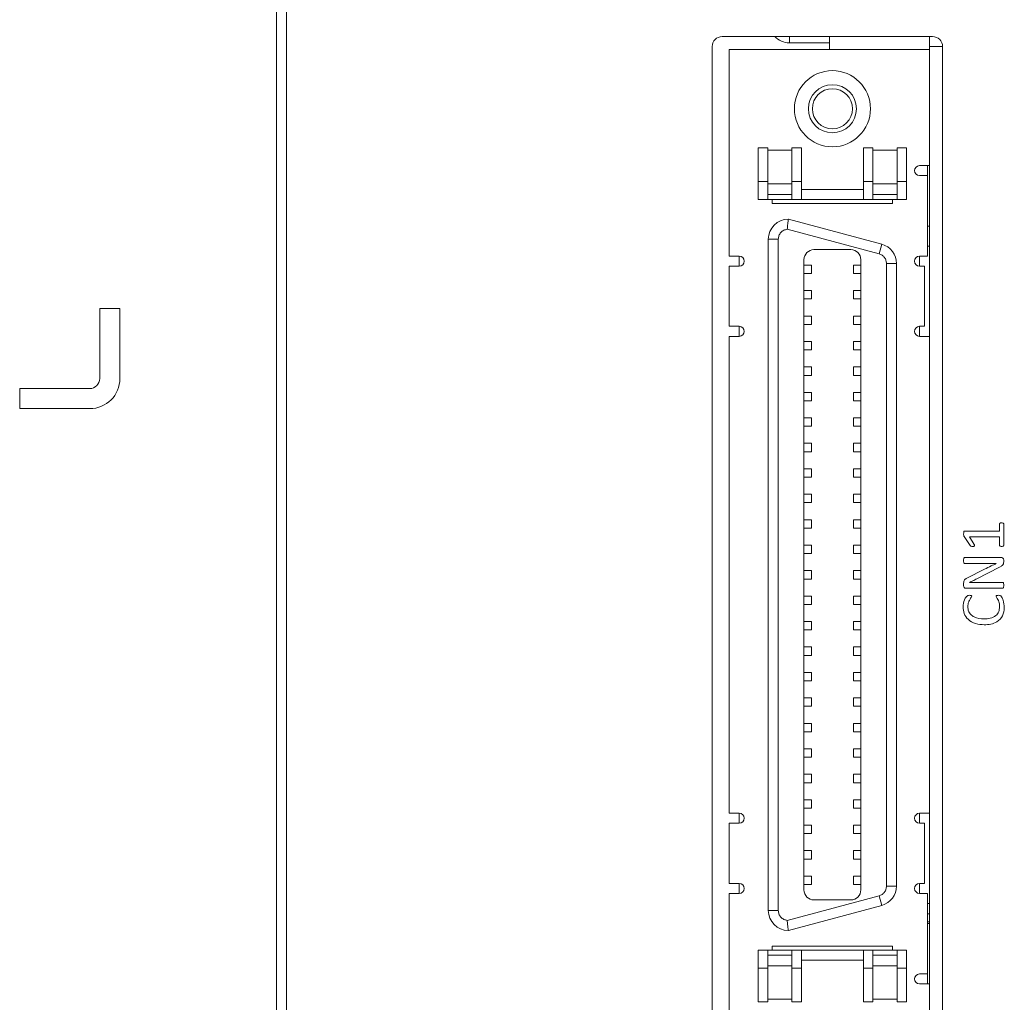
# Model space of a CAD drawing. Units: millimetres. Extents: x 261 to 855, y 321 to 741.
# Drawn here: x 416 to 465, y 531 to 580 of the extents above; entities that cross this region are included whole.
import ezdxf

# ---------------------------------------------------------------- set-up
doc = ezdxf.new("R2010")
doc.units = ezdxf.units.MM
doc.layers.get('0').update_dxf_attribs({"lineweight": 25})

msp = doc.modelspace()

# ---------------------------------------------------------------- linework, layer by layer
at = {"color": 7, "linetype": 'Continuous', "lineweight": 15}
for p, q in [((428.69435, 490.85875), (428.69435, 626.85875)), ((429.19435, 626.85875), (429.19435, 490.85875)), ((461.44435, 579.01875), (450.94435, 579.01875)), ((456.29435, 579.01875), (456.29435, 578.70875)), ((461.29435, 579.01875), (461.29435, 578.51875)), ((450.44435, 578.51875), (450.44435, 495.01875)), ((454.29435, 578.70875), (456.29435, 578.70875)), ((456.29435, 578.36875), (456.29435, 578.70875)), ((461.94435, 578.51875), (461.29435, 578.51875)), ((461.29435, 578.36875), (461.29435, 578.51875)), ((461.94435, 495.01875), (461.94435, 578.51875)), ((451.29435, 568.06375), (451.29435, 578.36875)), ((461.29435, 578.36875), (451.29435, 578.36875)), ((461.29435, 572.58048), (461.29435, 578.36875)), ((453.21935, 573.46875), (452.74435, 573.46875)), ((452.74435, 571.79375), (452.74435, 573.46875)), ((453.21935, 571.79375), (453.21935, 573.46875)), ((454.41935, 573.34375), (453.21935, 573.34375)), ((454.89435, 573.46875), (454.41935, 573.46875)), ((454.41935, 573.46875), (454.41935, 571.79375)), ((454.89435, 571.79375), (454.89435, 573.46875)), ((457.99435, 573.46875), (458.46935, 573.46875)), ((457.99435, 573.46875), (457.99435, 571.79375)), ((458.46935, 571.79375), (458.46935, 573.46875)), ((458.46935, 573.34375), (459.66935, 573.34375)), ((460.14435, 573.46875), (459.66935, 573.46875)), ((459.66935, 573.46875), (459.66935, 571.79375)), ((460.14435, 571.79375), (460.14435, 573.46875)), ((460.79435, 572.58048), (461.29435, 572.58048)), ((461.19435, 572.58048), (461.19435, 572.08048)), ((461.29435, 564.06375), (461.29435, 572.58048)), ((461.19435, 572.08048), (460.79435, 572.08048)), ((461.19435, 568.06375), (461.19435, 572.08048)), ((452.74435, 571.79375), (453.21935, 571.79375)), ((452.74435, 570.89375), (452.74435, 571.79375)), ((453.21935, 570.89375), (453.21935, 571.79375)), ((453.21935, 571.66875), (454.41935, 571.66875)), ((454.41935, 571.79375), (454.89435, 571.79375)), ((454.41935, 571.79375), (454.41935, 570.89375)), ((454.89435, 570.89375), (454.89435, 571.79375)), ((457.99435, 571.79375), (457.99435, 570.89375)), ((458.46935, 571.79375), (457.99435, 571.79375)), ((458.46935, 571.79375), (458.46935, 570.89375)), ((459.66935, 571.66875), (458.46935, 571.66875)), ((459.66935, 571.79375), (460.14435, 571.79375)), ((459.66935, 571.79375), (459.66935, 570.89375)), ((460.14435, 570.89375), (460.14435, 571.79375)), ((454.41935, 571.14375), (453.21935, 571.14375)), ((454.89435, 571.39375), (457.99435, 571.39375)), ((458.46935, 571.14375), (459.66935, 571.14375)), ((453.21935, 570.89375), (452.74435, 570.89375)), ((454.41935, 570.89375), (453.21935, 570.89375)), ((453.44435, 570.69375), (453.44435, 570.89375)), ((459.44435, 570.69375), (453.44435, 570.69375)), ((454.89435, 570.89375), (454.41935, 570.89375)), ((457.99435, 570.89375), (454.89435, 570.89375)), ((457.99435, 570.89375), (458.46935, 570.89375)), ((459.66935, 570.89375), (458.46935, 570.89375)), ((459.44435, 570.89375), (459.44435, 570.69375)), ((460.14435, 570.89375), (459.66935, 570.89375)), ((454.24435, 569.90875), (458.90317, 568.66042)), ((454.1897, 569.40575), (458.77376, 568.17746)), ((461.19435, 569.56375), (461.29435, 569.56375)), ((453.24435, 568.90875), (453.74435, 568.90875)), ((453.24435, 535.42875), (453.24435, 568.90875)), ((453.74435, 535.42875), (453.74435, 568.90875)), ((458.77376, 568.17746), (458.90317, 568.66042)), ((455.52435, 568.38875), (457.36435, 568.38875)), ((461.29435, 568.56375), (461.19435, 568.56375)), ((451.29435, 568.06375), (451.79435, 568.06375)), ((451.79435, 568.06375), (451.79435, 567.56375)), ((455.02435, 536.44875), (455.02435, 567.88875)), ((455.02435, 567.61875), (455.39435, 567.61875)), ((455.39435, 567.19875), (455.39435, 567.61875)), ((457.49435, 567.61875), (457.49435, 567.19875)), ((457.86435, 567.61875), (457.49435, 567.61875)), ((457.86435, 567.88875), (457.86435, 536.44875)), ((459.14435, 567.6945), (459.14435, 536.643)), ((459.64435, 567.6945), (459.14435, 567.6945)), ((459.64435, 567.6945), (459.64435, 536.643)), ((460.79435, 568.06375), (461.19435, 568.06375)), ((460.79435, 567.56375), (460.79435, 568.06375)), ((451.29435, 564.56375), (451.29435, 567.56375)), ((451.79435, 567.56375), (451.29435, 567.56375)), ((455.02435, 567.19875), (455.39435, 567.19875)), ((457.86435, 567.19875), (457.49435, 567.19875)), ((461.04435, 567.56375), (460.79435, 567.56375)), ((461.04435, 564.56375), (461.04435, 567.56375)), ((455.02435, 566.34875), (455.39435, 566.34875)), ((455.39435, 565.92875), (455.39435, 566.34875)), ((457.49435, 566.34875), (457.49435, 565.92875)), ((457.86435, 566.34875), (457.49435, 566.34875)), ((455.02435, 565.92875), (455.39435, 565.92875)), ((457.86435, 565.92875), (457.49435, 565.92875)), ((420.88095, 565.45875), (419.87413, 565.45875)), ((419.87413, 565.45875), (419.87413, 561.95875)), ((420.88095, 561.95875), (420.88095, 565.45875)), ((455.02435, 565.07875), (455.39435, 565.07875)), ((455.02435, 564.65875), (455.39435, 564.65875)), ((455.39435, 564.65875), (455.39435, 565.07875)), ((457.49435, 565.07875), (457.49435, 564.65875)), ((457.86435, 565.07875), (457.49435, 565.07875)), ((457.86435, 564.65875), (457.49435, 564.65875)), ((451.29435, 564.56375), (451.79435, 564.56375)), ((451.79435, 564.56375), (451.79435, 564.06375)), ((460.79435, 564.56375), (461.04435, 564.56375)), ((460.79435, 564.06375), (460.79435, 564.56375)), ((451.29435, 540.27375), (451.29435, 564.06375)), ((451.79435, 564.06375), (451.29435, 564.06375)), ((455.02435, 563.80875), (455.39435, 563.80875)), ((455.39435, 563.38875), (455.39435, 563.80875)), ((457.49435, 563.80875), (457.49435, 563.38875)), ((457.86435, 563.80875), (457.49435, 563.80875)), ((461.29435, 564.06375), (460.79435, 564.06375)), ((461.29435, 540.27375), (461.29435, 564.06375)), ((455.02435, 563.38875), (455.39435, 563.38875)), ((457.86435, 563.38875), (457.49435, 563.38875)), ((455.02435, 562.53875), (455.39435, 562.53875)), ((455.39435, 562.11875), (455.39435, 562.53875)), ((457.49435, 562.53875), (457.49435, 562.11875)), ((457.86435, 562.53875), (457.49435, 562.53875)), ((455.02435, 562.11875), (455.39435, 562.11875)), ((457.86435, 562.11875), (457.49435, 562.11875)), ((415.88095, 560.45875), (415.88095, 561.45875)), ((415.88095, 561.45875), (419.37413, 561.45875)), ((455.02435, 561.26875), (455.39435, 561.26875)), ((455.39435, 560.84875), (455.39435, 561.26875)), ((457.49435, 561.26875), (457.49435, 560.84875)), ((457.86435, 561.26875), (457.49435, 561.26875)), ((455.02435, 560.84875), (455.39435, 560.84875)), ((457.86435, 560.84875), (457.49435, 560.84875)), ((419.38095, 560.45875), (415.88095, 560.45875)), ((455.02435, 559.99875), (455.39435, 559.99875)), ((455.39435, 559.57875), (455.39435, 559.99875)), ((457.49435, 559.99875), (457.49435, 559.57875)), ((457.86435, 559.99875), (457.49435, 559.99875)), ((455.02435, 559.57875), (455.39435, 559.57875)), ((457.86435, 559.57875), (457.49435, 559.57875)), ((455.02435, 558.72875), (455.39435, 558.72875)), ((455.02435, 558.30875), (455.39435, 558.30875)), ((455.39435, 558.30875), (455.39435, 558.72875)), ((457.49435, 558.72875), (457.49435, 558.30875)), ((457.86435, 558.72875), (457.49435, 558.72875)), ((457.86435, 558.30875), (457.49435, 558.30875)), ((455.02435, 557.45875), (455.39435, 557.45875)), ((455.39435, 557.03875), (455.39435, 557.45875)), ((457.49435, 557.45875), (457.49435, 557.03875)), ((457.86435, 557.45875), (457.49435, 557.45875)), ((455.02435, 557.03875), (455.39435, 557.03875)), ((457.86435, 557.03875), (457.49435, 557.03875)), ((455.02435, 556.18875), (455.39435, 556.18875)), ((455.39435, 555.76875), (455.39435, 556.18875)), ((457.49435, 556.18875), (457.49435, 555.76875)), ((457.86435, 556.18875), (457.49435, 556.18875)), ((455.02435, 555.76875), (455.39435, 555.76875)), ((457.86435, 555.76875), (457.49435, 555.76875)), ((455.02435, 554.91875), (455.39435, 554.91875)), ((455.39435, 554.49875), (455.39435, 554.91875)), ((457.49435, 554.91875), (457.49435, 554.49875)), ((457.86435, 554.91875), (457.49435, 554.91875)), ((455.02435, 554.49875), (455.39435, 554.49875)), ((457.86435, 554.49875), (457.49435, 554.49875)), ((463.03755, 554.3511), (464.78847, 554.3511)), ((464.78847, 554.3511), (464.78847, 554.70818)), ((464.99435, 554.70634), (464.99435, 553.64292)), ((463.32018, 553.63051), (463.01365, 554.0818)), ((464.78847, 554.05698), (463.28847, 554.05698)), ((463.28847, 554.05698), (463.52376, 553.67877)), ((464.78847, 553.64154), (464.78847, 554.05698)), ((455.02435, 553.64875), (455.39435, 553.64875)), ((455.39435, 553.22875), (455.39435, 553.64875)), ((457.49435, 553.64875), (457.49435, 553.22875)), ((457.86435, 553.64875), (457.49435, 553.64875)), ((455.02435, 553.22875), (455.39435, 553.22875)), ((457.86435, 553.22875), (457.49435, 553.22875)), ((463.04352, 553.02757), (464.88038, 553.02757)), ((464.99435, 552.90303), (464.99435, 552.80928)), ((455.02435, 552.37875), (455.39435, 552.37875)), ((455.39435, 551.95875), (455.39435, 552.37875)), ((457.49435, 552.37875), (457.49435, 551.95875)), ((457.86435, 552.37875), (457.49435, 552.37875)), ((464.12073, 552.73345), (463.04352, 552.73345)), ((463.15611, 552.00092), (464.02974, 552.44531)), ((464.79122, 552.54871), (463.65887, 551.96967)), ((464.62532, 552.73667), (464.62532, 552.73805)), ((455.02435, 551.95875), (455.39435, 551.95875)), ((457.86435, 551.95875), (457.49435, 551.95875)), ((462.99435, 551.61811), (462.99435, 551.75827)), ((464.94518, 551.49816), (463.10832, 551.49816)), ((463.28801, 551.79228), (463.28801, 551.78906)), ((463.74343, 551.79228), (464.94518, 551.79228)), ((455.02435, 551.10875), (455.39435, 551.10875)), ((455.39435, 550.68875), (455.39435, 551.10875)), ((457.49435, 551.10875), (457.49435, 550.68875)), ((457.86435, 551.10875), (457.49435, 551.10875)), ((455.02435, 550.68875), (455.39435, 550.68875)), ((457.86435, 550.68875), (457.49435, 550.68875)), ((455.02435, 549.83875), (455.39435, 549.83875)), ((455.02435, 549.41875), (455.39435, 549.41875)), ((455.39435, 549.41875), (455.39435, 549.83875)), ((457.49435, 549.83875), (457.49435, 549.41875)), ((457.86435, 549.83875), (457.49435, 549.83875)), ((457.86435, 549.41875), (457.49435, 549.41875)), ((455.02435, 548.56875), (455.39435, 548.56875)), ((455.39435, 548.14875), (455.39435, 548.56875)), ((457.49435, 548.56875), (457.49435, 548.14875)), ((457.86435, 548.56875), (457.49435, 548.56875)), ((455.02435, 548.14875), (455.39435, 548.14875)), ((457.86435, 548.14875), (457.49435, 548.14875)), ((455.02435, 547.29875), (455.39435, 547.29875)), ((455.39435, 546.87875), (455.39435, 547.29875)), ((457.49435, 547.29875), (457.49435, 546.87875)), ((457.86435, 547.29875), (457.49435, 547.29875)), ((455.02435, 546.87875), (455.39435, 546.87875)), ((457.86435, 546.87875), (457.49435, 546.87875)), ((455.02435, 546.02875), (455.39435, 546.02875)), ((455.39435, 545.60875), (455.39435, 546.02875)), ((457.49435, 546.02875), (457.49435, 545.60875)), ((457.86435, 546.02875), (457.49435, 546.02875)), ((455.02435, 545.60875), (455.39435, 545.60875)), ((457.86435, 545.60875), (457.49435, 545.60875)), ((455.02435, 544.75875), (455.39435, 544.75875)), ((455.39435, 544.33875), (455.39435, 544.75875)), ((457.49435, 544.75875), (457.49435, 544.33875)), ((457.86435, 544.75875), (457.49435, 544.75875)), ((455.02435, 544.33875), (455.39435, 544.33875)), ((457.86435, 544.33875), (457.49435, 544.33875)), ((455.02435, 543.48875), (455.39435, 543.48875)), ((455.02435, 543.06875), (455.39435, 543.06875)), ((455.39435, 543.06875), (455.39435, 543.48875)), ((457.49435, 543.48875), (457.49435, 543.06875)), ((457.86435, 543.48875), (457.49435, 543.48875)), ((457.86435, 543.06875), (457.49435, 543.06875)), ((455.02435, 542.21875), (455.39435, 542.21875)), ((455.39435, 541.79875), (455.39435, 542.21875)), ((457.49435, 542.21875), (457.49435, 541.79875)), ((457.86435, 542.21875), (457.49435, 542.21875)), ((455.02435, 541.79875), (455.39435, 541.79875)), ((457.86435, 541.79875), (457.49435, 541.79875)), ((455.02435, 540.94875), (455.39435, 540.94875)), ((455.39435, 540.52875), (455.39435, 540.94875)), ((457.49435, 540.94875), (457.49435, 540.52875)), ((457.86435, 540.94875), (457.49435, 540.94875)), ((451.29435, 540.27375), (451.79435, 540.27375)), ((451.79435, 540.27375), (451.79435, 539.77375)), ((455.02435, 540.52875), (455.39435, 540.52875)), ((457.86435, 540.52875), (457.49435, 540.52875)), ((460.79435, 540.27375), (461.29435, 540.27375)), ((460.79435, 540.27375), (460.79435, 539.77375)), ((461.29435, 531.75702), (461.29435, 540.27375)), ((451.29435, 536.77375), (451.29435, 539.77375)), ((451.79435, 539.77375), (451.29435, 539.77375)), ((455.02435, 539.67875), (455.39435, 539.67875)), ((455.39435, 539.25875), (455.39435, 539.67875)), ((457.49435, 539.67875), (457.49435, 539.25875)), ((457.86435, 539.67875), (457.49435, 539.67875)), ((461.04435, 539.77375), (460.79435, 539.77375)), ((461.04435, 536.77375), (461.04435, 539.77375)), ((455.02435, 539.25875), (455.39435, 539.25875)), ((457.86435, 539.25875), (457.49435, 539.25875)), ((455.02435, 538.40875), (455.39435, 538.40875)), ((455.39435, 537.98875), (455.39435, 538.40875)), ((457.49435, 538.40875), (457.49435, 537.98875)), ((457.86435, 538.40875), (457.49435, 538.40875)), ((455.39435, 537.98875), (455.02435, 537.98875)), ((457.86435, 537.98875), (457.49435, 537.98875)), ((455.02435, 537.13875), (455.39435, 537.13875)), ((455.39435, 536.71875), (455.39435, 537.13875)), ((457.49435, 537.13875), (457.49435, 536.71875)), ((457.86435, 537.13875), (457.49435, 537.13875)), ((451.29435, 536.77375), (451.79435, 536.77375)), ((451.79435, 536.77375), (451.79435, 536.27375)), ((455.02435, 536.71875), (455.39435, 536.71875)), ((457.86435, 536.71875), (457.49435, 536.71875)), ((459.14435, 536.643), (459.64435, 536.643)), ((460.79435, 536.77375), (461.04435, 536.77375)), ((460.79435, 536.77375), (460.79435, 536.27375)), ((451.79435, 536.27375), (451.29435, 536.27375)), ((451.29435, 525.96875), (451.29435, 536.27375)), ((458.77376, 536.16004), (454.1897, 534.93174)), ((458.90317, 535.67708), (458.77376, 536.16004)), ((461.19435, 536.27375), (460.79435, 536.27375)), ((461.19435, 532.25702), (461.19435, 536.27375)), ((458.90317, 535.67708), (454.24435, 534.42875)), ((457.36435, 535.94875), (455.52435, 535.94875)), ((461.29435, 535.77375), (461.19435, 535.77375)), ((453.24435, 535.42875), (453.74435, 535.42875)), ((461.19435, 535.25375), (461.29435, 535.25375)), ((461.19435, 534.85375), (461.29435, 534.85375)), ((461.29435, 534.77375), (461.19435, 534.77375)), ((452.74435, 533.44375), (453.21935, 533.44375)), ((452.74435, 532.54375), (452.74435, 533.44375)), ((453.21935, 532.54375), (453.21935, 533.44375)), ((453.21935, 533.44375), (454.41935, 533.44375)), ((453.44435, 533.64375), (459.44435, 533.64375)), ((453.44435, 533.44375), (453.44435, 533.64375)), ((454.41935, 533.44375), (454.89435, 533.44375)), ((454.41935, 533.44375), (454.41935, 532.54375)), ((454.89435, 533.44375), (454.89435, 532.54375)), ((457.99435, 533.44375), (454.89435, 533.44375)), ((457.99435, 533.44375), (458.46935, 533.44375)), ((457.99435, 532.54375), (457.99435, 533.44375)), ((458.46935, 532.54375), (458.46935, 533.44375)), ((458.46935, 533.44375), (459.66935, 533.44375)), ((459.44435, 533.64375), (459.44435, 533.44375)), ((459.66935, 532.54375), (459.66935, 533.44375)), ((459.66935, 533.44375), (460.14435, 533.44375)), ((460.14435, 532.54375), (460.14435, 533.44375)), ((454.41935, 533.19375), (453.21935, 533.19375)), ((457.99435, 532.94375), (454.89435, 532.94375)), ((458.46935, 533.19375), (459.66935, 533.19375)), ((452.74435, 532.54375), (453.21935, 532.54375)), ((452.74435, 530.86875), (452.74435, 532.54375)), ((453.21935, 532.66875), (454.41935, 532.66875)), ((453.21935, 530.86875), (453.21935, 532.54375)), ((454.89435, 532.54375), (454.41935, 532.54375)), ((454.41935, 532.54375), (454.41935, 530.86875)), ((454.89435, 532.54375), (454.89435, 530.86875)), ((457.99435, 532.54375), (458.46935, 532.54375)), ((457.99435, 530.86875), (457.99435, 532.54375)), ((459.66935, 532.66875), (458.46935, 532.66875)), ((458.46935, 530.86875), (458.46935, 532.54375)), ((459.66935, 532.54375), (460.14435, 532.54375)), ((459.66935, 532.54375), (459.66935, 530.86875)), ((460.14435, 530.86875), (460.14435, 532.54375)), ((460.79435, 532.25702), (461.19435, 532.25702)), ((461.19435, 532.25702), (461.19435, 531.75702)), ((461.29435, 531.75702), (460.79435, 531.75702)), ((461.29435, 525.96875), (461.29435, 531.75702)), ((453.21935, 530.86875), (452.74435, 530.86875)), ((454.41935, 530.99375), (453.21935, 530.99375)), ((454.41935, 530.86875), (454.89435, 530.86875)), ((457.99435, 530.86875), (458.46935, 530.86875)), ((459.66935, 530.99375), (458.46935, 530.99375)), ((460.14435, 530.86875), (459.66935, 530.86875))]:
    msp.add_line(p, q, dxfattribs=at)
at = {"color": 8, "linetype": 'Continuous', "lineweight": 15}
msp.add_line((454.29435, 578.70875), (454.29435, 579.01875), dxfattribs=at)
at = {"color": 7, "linetype": 'Continuous', "lineweight": 15}
for radius in [1.9, 1.2, 1]:
    msp.add_circle((456.44435, 575.41875), radius, dxfattribs=at)
for centre, radius, start, end in [((450.94435, 578.51875), 0.5, 90, 180), ((454.29435, 579.70875), 1, 223.630109, 270), ((461.44435, 578.51875), 0.5, 0, 90), ((460.79435, 572.33048), 0.25, 90, 270), ((454.24435, 568.90875), 1, 90, 180), ((458.64435, 567.6945), 1, 0, 75), ((455.52435, 567.88875), 0.5, 90, 180), ((457.36435, 567.88875), 0.5, 0, 90), ((451.79435, 567.81375), 0.25, 270, 90), ((460.79435, 567.81375), 0.25, 90, 270), ((451.79435, 564.31375), 0.25, 270, 90), ((460.79435, 564.31375), 0.25, 90, 270), ((419.37413, 561.95875), 0.5, 270, 0), ((419.38095, 561.95875), 1.5, 270, 0), ((451.79435, 540.02375), 0.25, 270, 90), ((460.79435, 540.02375), 0.25, 90, 270), ((451.79435, 536.52375), 0.25, 270, 90), ((458.64435, 536.643), 1, 285, 0), ((460.79435, 536.52375), 0.25, 90, 270), ((455.52435, 536.44875), 0.5, 180, 270), ((457.36435, 536.44875), 0.5, 270, 0), ((454.24435, 535.42875), 1, 180, 270), ((460.79435, 532.00702), 0.25, 90, 270)]:
    msp.add_arc(centre, radius, start, end, dxfattribs=at)
for points, knots in [([(454.24435, 569.90875), (454.24363, 569.90329), (454.24218, 569.89239), (454.23122, 569.80735), (454.2161, 569.68185), (454.20125, 569.54245), (454.19289, 569.44735), (454.18989, 569.40822), (454.1897, 569.40575)], [0, 0, 0, 0, 0.211866393, 0.423710202, 0.636216432, 0.850406118, 0.990566005, 1, 1, 1, 1]), ([(454.1897, 569.40575), (454.12955, 569.39286), (454.00953, 569.36713), (453.86291, 569.24754), (453.76292, 569.08946), (453.7504, 568.9676), (453.74435, 568.90875)], [0, 0, 0, 0, 0.25066992, 0.50014434, 0.75860001, 1, 1, 1, 1]), ([(459.14435, 567.6945), (459.13928, 567.74929), (459.12918, 567.85859), (459.04722, 568.00319), (458.92892, 568.12056), (458.82578, 568.15838), (458.77376, 568.17746)], [0, 0, 0, 0, 0.25058058, 0.49991374, 0.74778812, 1, 1, 1, 1]), ([(462.99435, 554.21277), (462.99497, 554.23888), (462.9959, 554.27801), (463.00295, 554.32388), (463.01594, 554.34373), (463.02768, 554.35024), (463.03426, 554.35082), (463.03755, 554.3511)], [0, 0, 0, 0, 0.50077427, 0.75063748, 0.87478221, 0.93743204, 1, 1, 1, 1]), ([(464.78847, 554.70818), (464.78925, 554.71356), (464.79083, 554.72437), (464.79959, 554.73878), (464.81328, 554.74809), (464.84342, 554.7606), (464.87086, 554.76186), (464.89279, 554.76287)], [0, 0, 0, 0, 0.12471802, 0.25058789, 0.3751481, 0.50058671, 1, 1, 1, 1]), ([(464.89279, 554.76287), (464.91441, 554.76175), (464.94682, 554.76008), (464.98076, 554.74108), (464.99291, 554.72257), (464.99387, 554.71176), (464.99435, 554.70634)], [0, 0, 0, 0, 0.50015682, 0.7494742, 0.87453862, 1, 1, 1, 1]), ([(463.01365, 554.0818), (463.00876, 554.09329), (462.99895, 554.11633), (462.99419, 554.16106), (462.99429, 554.19315), (462.99435, 554.21277)], [0, 0, 0, 0, 0.27883174, 0.55897293, 1, 1, 1, 1]), ([(463.44012, 553.5864), (463.41466, 553.58615), (463.37922, 553.58582), (463.33807, 553.60665), (463.32615, 553.62255), (463.32018, 553.63051)], [0, 0, 0, 0, 0.56016486, 0.77962782, 1, 1, 1, 1]), ([(463.52376, 553.67877), (463.53082, 553.66551), (463.53966, 553.64892), (463.5437, 553.62678), (463.54252, 553.61543), (463.53716, 553.60521), (463.51757, 553.59041), (463.48251, 553.58727), (463.4531, 553.58666), (463.44012, 553.5864)], [0, 0, 0, 0, 0.25009891, 0.31289502, 0.37558861, 0.43847502, 0.50091191, 0.77976093, 1, 1, 1, 1]), ([(464.89279, 553.5864), (464.87108, 553.58765), (464.83855, 553.58954), (464.80371, 553.60719), (464.79063, 553.62529), (464.78919, 553.63613), (464.78847, 553.64154)], [0, 0, 0, 0, 0.50004333, 0.74948278, 0.87504872, 1, 1, 1, 1]), ([(464.99435, 553.64292), (464.99386, 553.63749), (464.9929, 553.62665), (464.97988, 553.60881), (464.94718, 553.58852), (464.91455, 553.58725), (464.89279, 553.5864)], [0, 0, 0, 0, 0.1256264, 0.2505004, 0.50012578, 1, 1, 1, 1]), ([(462.99435, 552.88327), (462.99446, 552.9109), (462.99462, 552.95231), (463.00631, 552.99918), (463.02298, 553.02282), (463.03669, 553.02599), (463.04352, 553.02757)], [0, 0, 0, 0, 0.50166203, 0.75168181, 0.87626994, 1, 1, 1, 1]), ([(463.04352, 552.73345), (463.03633, 552.73488), (463.0219, 552.73775), (463.00561, 552.76325), (462.99496, 552.81179), (462.99459, 552.85466), (462.99435, 552.88327)], [0, 0, 0, 0, 0.12394148, 0.24865688, 0.49864849, 1, 1, 1, 1]), ([(464.88038, 553.02757), (464.8983, 553.02582), (464.93411, 553.0223), (464.97278, 552.98712), (464.99156, 552.9449), (464.99342, 552.917), (464.99435, 552.90303)], [0, 0, 0, 0, 0.27969529, 0.55881342, 0.77924432, 1, 1, 1, 1]), ([(464.02974, 552.44531), (464.14037, 552.5008), (464.33794, 552.59988), (464.53751, 552.69487), (464.62532, 552.73667)], [0, 0, 0, 0, 0.55999401, 1, 1, 1, 1]), ([(464.62532, 552.73805), (464.53114, 552.73651), (464.36295, 552.73375), (464.19474, 552.73354), (464.12073, 552.73345)], [0, 0, 0, 0, 0.55999723, 1, 1, 1, 1]), ([(464.99435, 552.80928), (464.99264, 552.77577), (464.98922, 552.70882), (464.9113, 552.61326), (464.83682, 552.57322), (464.79122, 552.54871)], [0, 0, 0, 0, 0.27991367, 0.55918225, 1, 1, 1, 1]), ([(462.99435, 551.75827), (462.99495, 551.7877), (462.99615, 551.84635), (463.04828, 551.94206), (463.11517, 551.97857), (463.15611, 552.00092)], [0, 0, 0, 0, 0.28097913, 0.55996191, 1, 1, 1, 1]), ([(463.65887, 551.96967), (463.59048, 551.93479), (463.46836, 551.87252), (463.34311, 551.8168), (463.28801, 551.79228)], [0, 0, 0, 0, 0.559996362, 1, 1, 1, 1]), ([(463.10832, 551.49816), (463.09065, 551.49929), (463.05548, 551.50153), (463.00491, 551.54519), (462.99836, 551.59043), (462.99435, 551.61811)], [0, 0, 0, 0, 0.28173174, 0.56074304, 1, 1, 1, 1]), ([(463.28801, 551.78906), (463.37301, 551.79046), (463.52481, 551.79295), (463.67663, 551.79248), (463.74343, 551.79228)], [0, 0, 0, 0, 0.55999398, 1, 1, 1, 1]), ([(464.94518, 551.79228), (464.9487, 551.7919), (464.95575, 551.79116), (464.96844, 551.78437), (464.98334, 551.76365), (464.99133, 551.71421), (464.99314, 551.67226), (464.99435, 551.6443)], [0, 0, 0, 0, 0.06262527, 0.12525295, 0.24976414, 0.49980055, 1, 1, 1, 1]), ([(464.99435, 551.6443), (464.99324, 551.61646), (464.99158, 551.57472), (464.98332, 551.52646), (464.96641, 551.502), (464.95224, 551.49944), (464.94518, 551.49816)], [0, 0, 0, 0, 0.50081224, 0.75087936, 0.87570007, 1, 1, 1, 1]), ([(462.96494, 550.57031), (462.97978, 550.69114), (463.00208, 550.87256), (463.1034, 551.05829), (463.19595, 551.14554), (463.25816, 551.14533), (463.28939, 551.14522)], [0, 0, 0, 0, 0.49978877, 0.75044917, 0.87474946, 1, 1, 1, 1]), ([(463.40611, 551.09651), (463.37729, 551.05166), (463.31944, 550.96162), (463.22165, 550.79401), (463.20835, 550.65448), (463.20023, 550.56939)], [0, 0, 0, 0, 0.27917707, 0.56043187, 1, 1, 1, 1]), ([(463.28939, 551.14522), (463.31245, 551.14434), (463.34705, 551.14302), (463.38648, 551.1311), (463.40384, 551.11405), (463.40536, 551.10235), (463.40611, 551.09651)], [0, 0, 0, 0, 0.50046199, 0.75051899, 0.87540719, 1, 1, 1, 1]), ([(464.612, 551.10478), (464.61265, 551.11072), (464.61363, 551.11965), (464.62147, 551.12877), (464.63668, 551.13764), (464.67467, 551.14493), (464.70957, 551.1451), (464.73286, 551.14522)], [0, 0, 0, 0, 0.12436006, 0.18702611, 0.24955095, 0.4992868, 1, 1, 1, 1]), ([(464.78847, 550.57353), (464.78476, 550.63806), (464.77865, 550.74443), (464.72887, 550.88495), (464.66734, 550.99345), (464.63039, 551.06777), (464.612, 551.10478)], [0, 0, 0, 0, 0.3401973, 0.56075395, 0.78130547, 1, 1, 1, 1]), ([(464.73286, 551.14522), (464.76485, 551.14589), (464.81279, 551.14689), (464.86365, 551.10761), (464.9117, 551.02816), (464.99856, 550.84525), (465.01368, 550.65872), (465.02376, 550.53447)], [0, 0, 0, 0, 0.1248276, 0.18701898, 0.24971644, 0.50020236, 1, 1, 1, 1]), ([(464.02054, 549.67463), (463.8746, 549.68422), (463.5834, 549.70337), (463.21591, 549.90651), (462.99668, 550.22599), (462.97553, 550.45545), (462.96494, 550.57031)], [0, 0, 0, 0, 0.28072839, 0.56012704, 0.77982011, 1, 1, 1, 1]), ([(463.20023, 550.56939), (463.20678, 550.49877), (463.21988, 550.35761), (463.34161, 550.17632), (463.59891, 550.00087), (463.83864, 549.98199), (464.00676, 549.96875)], [0, 0, 0, 0, 0.18692163, 0.37358517, 0.56069882, 1, 1, 1, 1]), ([(464.00676, 549.96875), (464.11127, 549.97402), (464.31973, 549.98452), (464.59586, 550.10232), (464.7672, 550.32562), (464.78137, 550.4908), (464.78847, 550.57353)], [0, 0, 0, 0, 0.28109391, 0.56065693, 0.77995978, 1, 1, 1, 1]), ([(465.02376, 550.53447), (465.00956, 550.39316), (464.98121, 550.11121), (464.6909, 549.81503), (464.3502, 549.69068), (464.13051, 549.67999), (464.02054, 549.67463)], [0, 0, 0, 0, 0.279694886, 0.558071586, 0.778782329, 1, 1, 1, 1]), ([(458.77376, 536.16004), (458.82537, 536.17911), (458.92834, 536.21716), (459.04679, 536.33376), (459.12955, 536.4784), (459.13939, 536.58782), (459.14435, 536.643)], [0, 0, 0, 0, 0.25058058, 0.49991374, 0.74778812, 1, 1, 1, 1]), ([(453.74435, 535.42875), (453.75059, 535.36755), (453.76305, 535.24543), (453.8659, 535.08662), (454.01211, 534.96996), (454.13187, 534.94419), (454.1897, 534.93174)], [0, 0, 0, 0, 0.25066992, 0.50014434, 0.75860001, 1, 1, 1, 1]), ([(454.1897, 534.93174), (454.19254, 534.89719), (454.19818, 534.82861), (454.21141, 534.69948), (454.22754, 534.56147), (454.24168, 534.44995), (454.24347, 534.43575), (454.24435, 534.42875)], [0, 0, 0, 0, 0.13205449, 0.26209122, 0.5151029, 0.76088507, 1, 1, 1, 1])]:
    msp.add_open_spline(points, degree=3, knots=knots, dxfattribs=at)

doc.saveas('drawing.dxf')
